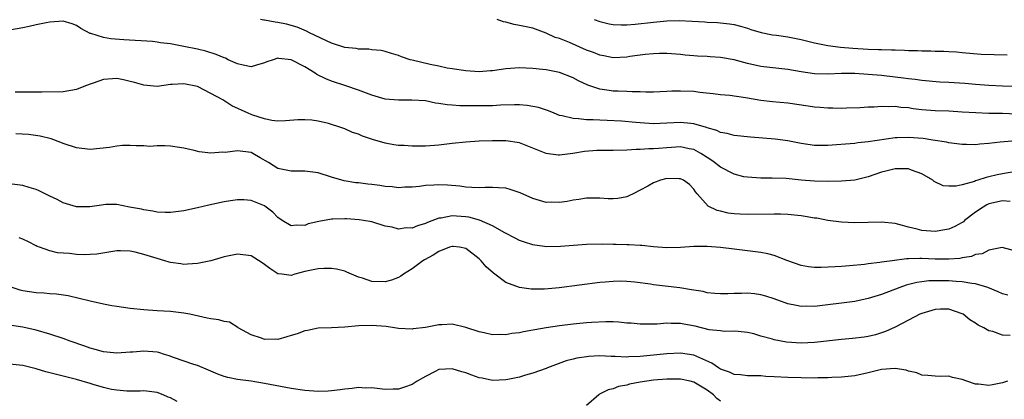
# Model space of a CAD drawing. Units: inches. Extents: x 2541000 to 2544000, y 1539000 to 1542000.
# Drawn here: x 2541191 to 2541337, y 1540836 to 1540893 of the extents above; entities that cross this region are included whole.
import ezdxf

# ---------------------------------------------------------------- set-up
doc = ezdxf.new("R2010")
doc.units = ezdxf.units.IN
doc.header["$MEASUREMENT"] = 0
doc.layers.add('LD25411539_2ft', color=254, linetype='Continuous')

msp = doc.modelspace()

# ---------------------------------------------------------------- linework, layer by layer
at = {"layer": 'LD25411539_2ft'}
for points, elevation in [([(2541339, 1540874.87), (2541337.24, 1540874.76), (2541336.68, 1540874.68), (2541335, 1540874.49), (2541333.62, 1540874.38), (2541333, 1540874.31), (2541331.67, 1540874.34), (2541331, 1540874.33), (2541329, 1540874.59), (2541328.67, 1540874.67), (2541326.63, 1540875), (2541325.21, 1540875.21), (2541323, 1540875.39), (2541321.31, 1540875.31), (2541321, 1540875.31), (2541317, 1540874.72), (2541315.43, 1540874.57), (2541315, 1540874.5), (2541313.59, 1540874.41), (2541312.28, 1540874.28), (2541311, 1540874.2), (2541309, 1540874.19), (2541307, 1540874.49), (2541305, 1540874.89), (2541303.14, 1540875.14), (2541299.44, 1540875.44), (2541297, 1540875.7), (2541295.97, 1540875.97), (2541295, 1540876.12), (2541294.42, 1540876.42), (2541293, 1540876.81), (2541292.87, 1540876.87), (2541291, 1540877.43), (2541290.54, 1540877.46), (2541289, 1540877.63), (2541287, 1540877.51), (2541285, 1540877.44), (2541283, 1540877.57), (2541282.36, 1540877.64), (2541280.2, 1540877.8), (2541278.09, 1540877.91), (2541277, 1540877.95), (2541275.98, 1540878.02), (2541275, 1540878.01), (2541273.82, 1540878.18), (2541273, 1540878.2), (2541271.37, 1540878.63), (2541271, 1540878.69), (2541270.18, 1540879), (2541269.34, 1540879.34), (2541267.85, 1540879.85), (2541267, 1540880.02), (2541266.16, 1540880.17), (2541265, 1540880.27), (2541264.27, 1540880.27), (2541262.2, 1540880.2), (2541261, 1540880.12), (2541259, 1540880.09), (2541256.12, 1540880.12), (2541255, 1540880.22), (2541254.24, 1540880.24), (2541253, 1540880.48), (2541252.51, 1540880.51), (2541251, 1540880.84), (2541248.98, 1540880.98), (2541247, 1540880.94), (2541245, 1540881.11), (2541243, 1540881.68), (2541241, 1540882.44), (2541239.11, 1540883.11), (2541237, 1540883.81), (2541236.15, 1540884.15), (2541234.81, 1540884.81), (2541234.54, 1540885), (2541233, 1540885.91), (2541231, 1540886.99), (2541229.17, 1540887.17), (2541229, 1540887.21), (2541228.29, 1540887), (2541227.34, 1540886.66), (2541227, 1540886.51), (2541225.83, 1540886.17), (2541225, 1540885.95), (2541223.83, 1540886.17), (2541223, 1540886.38), (2541221.61, 1540887), (2541221.2, 1540887.2), (2541221, 1540887.27), (2541219.79, 1540887.79), (2541218.26, 1540888.26), (2541217, 1540888.56), (2541215, 1540888.99), (2541213, 1540889.37), (2541211.52, 1540889.52), (2541211, 1540889.63), (2541210.3, 1540889.7), (2541206.05, 1540889.95), (2541204.12, 1540890.12), (2541203, 1540890.29), (2541201.1, 1540890.9), (2541201, 1540890.92), (2541199.64, 1540891.64), (2541199, 1540892.1), (2541198.33, 1540892.33), (2541197, 1540892.73), (2541195, 1540892.6), (2541194.48, 1540892.48), (2541193, 1540892.2), (2541191.93, 1540891.93), (2541191, 1540891.74), (2541189, 1540891.42)], 8422), ([(2541339.11, 1540878.89), (2541337.04, 1540878.96), (2541335, 1540878.99), (2541333.05, 1540879.05), (2541331, 1540879.18), (2541329, 1540879.3), (2541327, 1540879.36), (2541325, 1540879.52), (2541323.68, 1540879.68), (2541323, 1540879.79), (2541321.87, 1540879.87), (2541321, 1540880), (2541319.95, 1540879.95), (2541319, 1540880.01), (2541317.9, 1540879.9), (2541317, 1540879.89), (2541315.8, 1540879.8), (2541313.75, 1540879.75), (2541313, 1540879.72), (2541311.75, 1540879.75), (2541311, 1540879.74), (2541309.86, 1540879.86), (2541309, 1540879.91), (2541308.06, 1540880.06), (2541305, 1540880.5), (2541302.71, 1540880.71), (2541301, 1540880.9), (2541299, 1540881.23), (2541298.7, 1540881.3), (2541296.36, 1540881.64), (2541295, 1540881.76), (2541293.91, 1540881.91), (2541291.91, 1540882.09), (2541291, 1540882.23), (2541289, 1540882.32), (2541287.72, 1540882.29), (2541287, 1540882.24), (2541285, 1540882.16), (2541283.84, 1540882.16), (2541283, 1540882.21), (2541281.79, 1540882.21), (2541281, 1540882.27), (2541279.71, 1540882.29), (2541279, 1540882.32), (2541278.38, 1540882.38), (2541277, 1540882.59), (2541275.2, 1540883.2), (2541273.83, 1540883.83), (2541273, 1540884.3), (2541271, 1540885.08), (2541269, 1540885.46), (2541268.47, 1540885.53), (2541267, 1540885.69), (2541265, 1540885.78), (2541263, 1540885.62), (2541261, 1540885.33), (2541260.68, 1540885.32), (2541259, 1540885.19), (2541257, 1540885.31), (2541255, 1540885.62), (2541254.25, 1540885.75), (2541253, 1540886.03), (2541251.7, 1540886.3), (2541249, 1540886.92), (2541248.7, 1540887), (2541247.41, 1540887.41), (2541247, 1540887.6), (2541245.92, 1540887.92), (2541245, 1540888.23), (2541244.38, 1540888.38), (2541243, 1540888.49), (2541242.58, 1540888.58), (2541241, 1540888.59), (2541240.67, 1540888.67), (2541239, 1540888.84), (2541237, 1540889.47), (2541233.72, 1540891), (2541233.25, 1540891.25), (2541231.87, 1540891.87), (2541230.29, 1540892.29), (2541229, 1540892.56), (2541228.59, 1540892.59), (2541227, 1540892.89), (2541226.89, 1540892.89), (2541226.39, 1540893)], 8420), ([(2541339.02, 1540882.98), (2541337, 1540883.04), (2541335, 1540883.13), (2541333, 1540883.27), (2541331.42, 1540883.42), (2541329, 1540883.61), (2541327.66, 1540883.66), (2541325, 1540883.87), (2541324.02, 1540884.02), (2541323, 1540884.14), (2541322.26, 1540884.26), (2541321, 1540884.4), (2541319, 1540884.62), (2541317, 1540884.81), (2541315, 1540884.95), (2541313, 1540884.94), (2541311, 1540884.84), (2541309, 1540884.89), (2541307, 1540885.18), (2541305, 1540885.53), (2541301, 1540885.99), (2541299, 1540886.44), (2541297, 1540886.98), (2541295, 1540887.32), (2541293.42, 1540887.42), (2541293, 1540887.46), (2541291.53, 1540887.53), (2541291, 1540887.59), (2541289.69, 1540887.69), (2541289, 1540887.77), (2541287, 1540887.9), (2541285.9, 1540887.9), (2541285, 1540887.86), (2541283.75, 1540887.75), (2541281.45, 1540887.45), (2541281, 1540887.38), (2541279, 1540887.29), (2541277.57, 1540887.57), (2541277, 1540887.66), (2541276.05, 1540888.05), (2541275, 1540888.43), (2541272.46, 1540889.54), (2541271, 1540890.14), (2541270.33, 1540890.33), (2541269, 1540890.97), (2541267, 1540891.7), (2541265, 1540892.11), (2541264.23, 1540892.23), (2541263, 1540892.58), (2541262.64, 1540892.64), (2541261.7, 1540893)], 8418), ([(2541276.17, 1540893), (2541277, 1540892.7), (2541278.37, 1540892.37), (2541279, 1540892.26), (2541280.18, 1540892.18), (2541281, 1540892.2), (2541282.28, 1540892.28), (2541285, 1540892.61), (2541287, 1540892.8), (2541288.84, 1540892.84), (2541290.76, 1540892.76), (2541292.64, 1540892.64), (2541293, 1540892.6), (2541294.53, 1540892.53), (2541296.34, 1540892.34), (2541297, 1540892.23), (2541297.98, 1540891.98), (2541299, 1540891.68), (2541299.5, 1540891.5), (2541301.04, 1540891.04), (2541302.73, 1540890.73), (2541303.34, 1540890.66), (2541305, 1540890.43), (2541307, 1540890.01), (2541309, 1540889.5), (2541311, 1540889.1), (2541312.88, 1540888.88), (2541314.72, 1540888.72), (2541317, 1540888.58), (2541318.54, 1540888.54), (2541319, 1540888.51), (2541320.49, 1540888.49), (2541321, 1540888.45), (2541322.42, 1540888.42), (2541323, 1540888.39), (2541324.37, 1540888.37), (2541325, 1540888.33), (2541326.32, 1540888.32), (2541327, 1540888.28), (2541328.26, 1540888.26), (2541329, 1540888.2), (2541330.15, 1540888.15), (2541331, 1540888.07), (2541333.84, 1540887.84), (2541335.75, 1540887.75), (2541337.7, 1540887.7)], 8416), ([(2541339, 1540870.31), (2541337, 1540869.96), (2541336.2, 1540869.8), (2541335, 1540869.5), (2541334.58, 1540869.42), (2541333.32, 1540869), (2541333, 1540868.9), (2541332.83, 1540868.83), (2541331, 1540868.33), (2541330.12, 1540868.12), (2541329, 1540868.1), (2541328.17, 1540868.17), (2541326.81, 1540868.81), (2541326.62, 1540869), (2541325, 1540869.97), (2541323.47, 1540870.53), (2541323, 1540870.73), (2541321.29, 1540870.71), (2541321, 1540870.73), (2541319.63, 1540870.37), (2541319, 1540870.22), (2541317, 1540869.51), (2541316.6, 1540869.4), (2541315, 1540869.01), (2541313, 1540868.85), (2541311, 1540868.81), (2541309, 1540868.85), (2541307, 1540869.02), (2541304.75, 1540869.25), (2541302.68, 1540869.32), (2541301, 1540869.33), (2541299, 1540869.44), (2541298.47, 1540869.53), (2541297, 1540869.89), (2541295, 1540870.97), (2541293.85, 1540871.85), (2541293, 1540872.38), (2541292.07, 1540873), (2541291, 1540873.58), (2541290.3, 1540873.7), (2541289, 1540873.97), (2541287, 1540873.85), (2541285.73, 1540873.73), (2541285, 1540873.69), (2541284.31, 1540873.69), (2541283, 1540873.59), (2541282.42, 1540873.58), (2541281, 1540873.48), (2541279, 1540873.45), (2541277, 1540873.45), (2541276.57, 1540873.43), (2541274.73, 1540873.27), (2541272.98, 1540872.98), (2541271, 1540872.76), (2541270.77, 1540872.77), (2541269, 1540873), (2541267, 1540873.77), (2541265, 1540874.57), (2541263, 1540874.9), (2541261, 1540874.91), (2541259, 1540874.84), (2541257, 1540874.71), (2541255, 1540874.51), (2541253, 1540874.26), (2541251, 1540874.1), (2541249.89, 1540874.11), (2541249, 1540874.09), (2541247.81, 1540874.19), (2541247, 1540874.21), (2541246.29, 1540874.29), (2541245, 1540874.53), (2541243.09, 1540875.09), (2541241.6, 1540875.6), (2541241, 1540875.86), (2541240.15, 1540876.15), (2541239, 1540876.66), (2541238.08, 1540877), (2541237, 1540877.33), (2541236.55, 1540877.45), (2541235, 1540877.81), (2541234.05, 1540877.95), (2541233, 1540878.04), (2541231.96, 1540878.04), (2541230.13, 1540877.87), (2541229, 1540877.84), (2541228.1, 1540877.9), (2541227, 1540878.17), (2541225.28, 1540878.72), (2541225, 1540878.83), (2541224.59, 1540879), (2541222.13, 1540880.13), (2541220.78, 1540881), (2541219, 1540881.96), (2541217, 1540883), (2541215, 1540883.4), (2541213.27, 1540883.27), (2541213, 1540883.27), (2541211, 1540883.01), (2541209, 1540883.17), (2541207.61, 1540883.61), (2541207, 1540883.75), (2541206.01, 1540884.01), (2541205, 1540884.18), (2541203, 1540884.04), (2541201.49, 1540883.49), (2541201, 1540883.34), (2541200.1, 1540883), (2541199, 1540882.54), (2541197, 1540882.22), (2541193.84, 1540882.16), (2541189.86, 1540882.14)], 8424), ([(2541338.16, 1540865.84), (2541337, 1540865.91), (2541335, 1540865.46), (2541334.67, 1540865.33), (2541334.12, 1540865), (2541333, 1540864.22), (2541331.37, 1540863), (2541331.18, 1540862.82), (2541331, 1540862.68), (2541329.9, 1540862.1), (2541329, 1540861.7), (2541328.42, 1540861.58), (2541327, 1540861.35), (2541325, 1540861.51), (2541324.3, 1540861.7), (2541323, 1540862), (2541321.58, 1540862.42), (2541321, 1540862.56), (2541319, 1540862.77), (2541317, 1540862.68), (2541315, 1540862.64), (2541313, 1540862.77), (2541311, 1540863.02), (2541309.33, 1540863.33), (2541309, 1540863.36), (2541307.61, 1540863.61), (2541307, 1540863.7), (2541305, 1540863.9), (2541303.92, 1540863.92), (2541303, 1540863.93), (2541299, 1540863.87), (2541297.92, 1540863.92), (2541297, 1540864), (2541296.1, 1540864.1), (2541295, 1540864.41), (2541294.49, 1540864.49), (2541293.13, 1540865.13), (2541291.51, 1540867), (2541291.27, 1540867.27), (2541291, 1540867.66), (2541290.35, 1540868.35), (2541289.47, 1540869), (2541289, 1540869.22), (2541288.8, 1540869.2), (2541287, 1540869.26), (2541286.79, 1540869.21), (2541286.04, 1540869), (2541285, 1540868.63), (2541284.14, 1540868.14), (2541283, 1540867.53), (2541281.94, 1540867), (2541281.34, 1540866.66), (2541281, 1540866.51), (2541279.7, 1540866.3), (2541279, 1540866.22), (2541278.23, 1540866.23), (2541277, 1540866.33), (2541275.65, 1540866.35), (2541275, 1540866.32), (2541273.86, 1540866.14), (2541273, 1540866.03), (2541272.15, 1540865.85), (2541271, 1540865.7), (2541269.72, 1540865.72), (2541269, 1540865.7), (2541267, 1540866.28), (2541265.14, 1540867.14), (2541263.64, 1540867.64), (2541263, 1540867.81), (2541261.89, 1540867.89), (2541261, 1540867.94), (2541259.9, 1540867.9), (2541259, 1540867.85), (2541257.94, 1540867.94), (2541257, 1540867.95), (2541256.11, 1540868.11), (2541254.27, 1540868.27), (2541253, 1540868.34), (2541252.27, 1540868.27), (2541251, 1540868.24), (2541250.09, 1540868.09), (2541249, 1540867.99), (2541247.95, 1540867.95), (2541247, 1540867.89), (2541246.04, 1540868.04), (2541245, 1540868.08), (2541244.22, 1540868.22), (2541243, 1540868.37), (2541242.42, 1540868.42), (2541241, 1540868.61), (2541240.63, 1540868.63), (2541238.9, 1540868.9), (2541237, 1540869.45), (2541235, 1540870.1), (2541233, 1540870.37), (2541231.66, 1540870.34), (2541231, 1540870.34), (2541229, 1540870.78), (2541227.63, 1540871.63), (2541226.37, 1540872.37), (2541225.27, 1540873), (2541225, 1540873.13), (2541223, 1540873.38), (2541221.15, 1540873.15), (2541220.82, 1540873.18), (2541219, 1540873.05), (2541217.25, 1540873.25), (2541216.54, 1540873.46), (2541215, 1540873.8), (2541213, 1540874.07), (2541212.15, 1540874.15), (2541211, 1540874.12), (2541209.94, 1540874.06), (2541209, 1540874.14), (2541207.86, 1540874.14), (2541207, 1540874.18), (2541205.83, 1540874.17), (2541205, 1540874.09), (2541203.89, 1540873.89), (2541201, 1540873.61), (2541199, 1540873.85), (2541197, 1540874.51), (2541196.65, 1540874.65), (2541195.19, 1540875.19), (2541193.59, 1540875.59), (2541191.84, 1540875.84), (2541189.95, 1540875.95)], 8426), ([(2541339, 1540858.42), (2541336.97, 1540858.97), (2541335, 1540858.59), (2541333.97, 1540858.03), (2541333, 1540857.9), (2541332.37, 1540857.63), (2541331, 1540857.42), (2541330.66, 1540857.34), (2541329, 1540857.22), (2541327.24, 1540857.24), (2541327, 1540857.22), (2541325, 1540857.3), (2541324.68, 1540857.32), (2541323, 1540857.26), (2541322.72, 1540857.28), (2541320.56, 1540857), (2541319, 1540856.79), (2541318.73, 1540856.73), (2541317, 1540856.52), (2541316.43, 1540856.43), (2541314.21, 1540856.21), (2541313, 1540856.14), (2541312.06, 1540856.06), (2541309.98, 1540855.98), (2541309, 1540856), (2541308.1, 1540856.1), (2541307, 1540856.28), (2541305, 1540856.97), (2541303, 1540857.76), (2541302.03, 1540858.03), (2541301, 1540858.22), (2541297, 1540858.71), (2541295, 1540858.98), (2541293, 1540859.14), (2541291, 1540859.12), (2541289, 1540858.96), (2541287, 1540858.91), (2541285, 1540859.05), (2541283.26, 1540859.26), (2541283, 1540859.24), (2541281.37, 1540859.36), (2541281, 1540859.34), (2541279.42, 1540859.42), (2541279, 1540859.41), (2541277.44, 1540859.44), (2541275, 1540859.39), (2541271.12, 1540859.12), (2541269.09, 1540859.09), (2541267.3, 1540859.3), (2541267, 1540859.35), (2541265.75, 1540859.75), (2541265, 1540860.01), (2541264.37, 1540860.37), (2541262.84, 1540861.16), (2541261, 1540862.22), (2541259.05, 1540863.05), (2541257.48, 1540863.48), (2541257, 1540863.55), (2541255.63, 1540863.63), (2541255, 1540863.7), (2541253.36, 1540863.36), (2541253, 1540863.34), (2541251.31, 1540862.69), (2541251, 1540862.54), (2541249.8, 1540862.2), (2541249, 1540861.87), (2541248.12, 1540861.88), (2541247, 1540861.7), (2541246.02, 1540861.98), (2541245, 1540862.14), (2541243, 1540862.78), (2541241.77, 1540863), (2541241.1, 1540863.1), (2541239.23, 1540863.23), (2541239, 1540863.24), (2541237.19, 1540863.19), (2541237, 1540863.21), (2541235.13, 1540862.87), (2541233.52, 1540862.48), (2541233, 1540862.26), (2541231.72, 1540862.28), (2541231, 1540862.2), (2541229.63, 1540863), (2541229, 1540863.42), (2541228.24, 1540864.24), (2541227.27, 1540865), (2541227, 1540865.17), (2541225, 1540865.96), (2541223.94, 1540866.06), (2541223, 1540866.1), (2541221.92, 1540865.92), (2541221, 1540865.8), (2541218.71, 1540865.29), (2541217, 1540864.88), (2541215, 1540864.44), (2541213, 1540864.17), (2541212.21, 1540864.21), (2541211, 1540864.23), (2541210.38, 1540864.38), (2541209, 1540864.59), (2541208.67, 1540864.67), (2541206.9, 1540865), (2541205, 1540865.4), (2541203.37, 1540865.37), (2541203, 1540865.34), (2541202.72, 1540865.28), (2541200.97, 1540865.03), (2541199, 1540865.02), (2541197, 1540865.61), (2541196.13, 1540866.13), (2541195, 1540866.63), (2541193.42, 1540867.42), (2541193, 1540867.6), (2541191.94, 1540867.94), (2541191, 1540868.21), (2541189, 1540868.48)], 8428), ([(2541337.83, 1540851.83), (2541337, 1540852.06), (2541336.37, 1540852.37), (2541334.81, 1540853), (2541333, 1540853.54), (2541332.43, 1540853.57), (2541331, 1540853.86), (2541330.12, 1540853.88), (2541329, 1540853.99), (2541327, 1540854.01), (2541326.02, 1540853.98), (2541325, 1540853.86), (2541324.25, 1540853.75), (2541322.66, 1540853.34), (2541321.7, 1540853), (2541319, 1540851.96), (2541317, 1540851.34), (2541315, 1540850.92), (2541313, 1540850.64), (2541311, 1540850.39), (2541309, 1540850.18), (2541307.81, 1540850.19), (2541307, 1540850.17), (2541306.29, 1540850.29), (2541305, 1540850.57), (2541303, 1540851.29), (2541301.72, 1540851.72), (2541301, 1540851.9), (2541300.05, 1540852.05), (2541299, 1540852.14), (2541298.11, 1540852.11), (2541297, 1540852.12), (2541296.05, 1540852.05), (2541295, 1540852.07), (2541294.12, 1540852.12), (2541293, 1540852.22), (2541292.38, 1540852.38), (2541291, 1540852.59), (2541290.67, 1540852.67), (2541288.94, 1540852.94), (2541285, 1540853.4), (2541284.53, 1540853.47), (2541282.22, 1540853.78), (2541281, 1540853.89), (2541280.07, 1540853.93), (2541279, 1540853.91), (2541277.77, 1540853.77), (2541277, 1540853.73), (2541270.95, 1540852.95), (2541268.74, 1540852.74), (2541267, 1540852.73), (2541266.74, 1540852.74), (2541265, 1540853.02), (2541263, 1540853.75), (2541261.12, 1540855.12), (2541260.07, 1540856.07), (2541259.31, 1540857), (2541259, 1540857.28), (2541257, 1540858.83), (2541256.1, 1540859), (2541255.13, 1540859.13), (2541255, 1540859.14), (2541254.57, 1540859), (2541253, 1540858.39), (2541252.16, 1540857.84), (2541250.85, 1540857.15), (2541250.59, 1540857), (2541249, 1540855.79), (2541247.71, 1540855), (2541247.32, 1540854.68), (2541247, 1540854.5), (2541245.93, 1540854.07), (2541245, 1540853.82), (2541243, 1540853.91), (2541241.6, 1540854.4), (2541241, 1540854.56), (2541239.3, 1540855.3), (2541239, 1540855.42), (2541237.74, 1540855.74), (2541237, 1540855.83), (2541235.85, 1540855.85), (2541235, 1540855.78), (2541233, 1540855.36), (2541231.54, 1540855), (2541231, 1540854.8), (2541229.58, 1540855), (2541229.05, 1540855.05), (2541229, 1540855.06), (2541227.82, 1540855.82), (2541227, 1540856.43), (2541226.66, 1540856.66), (2541225, 1540857.72), (2541223, 1540857.99), (2541221, 1540857.57), (2541219, 1540857), (2541217, 1540856.56), (2541215.54, 1540856.46), (2541215, 1540856.45), (2541214.53, 1540856.53), (2541213, 1540856.75), (2541212.8, 1540856.8), (2541212.14, 1540857), (2541211, 1540857.31), (2541210.53, 1540857.47), (2541209, 1540857.93), (2541207.74, 1540858.26), (2541207, 1540858.41), (2541205.54, 1540858.46), (2541205, 1540858.46), (2541204.39, 1540858.39), (2541202.03, 1540857.97), (2541201, 1540857.91), (2541200.11, 1540857.89), (2541199, 1540857.93), (2541197.95, 1540858.05), (2541196.18, 1540858.18), (2541195, 1540858.49), (2541193.49, 1540859), (2541193.14, 1540859.14), (2541193, 1540859.23), (2541191.83, 1540859.83), (2541191, 1540860.21), (2541190.43, 1540860.43)], 8430), ([(2541338.15, 1540845.85), (2541337, 1540845.86), (2541335.58, 1540846.42), (2541335, 1540846.54), (2541334.23, 1540847), (2541333.38, 1540847.39), (2541333, 1540847.67), (2541332.15, 1540848.15), (2541331.14, 1540849), (2541331, 1540849.08), (2541329, 1540849.75), (2541327.75, 1540849.75), (2541327, 1540849.73), (2541325, 1540849.13), (2541324.69, 1540849), (2541323, 1540848.1), (2541321, 1540847.07), (2541319.59, 1540846.41), (2541319, 1540846.21), (2541318.08, 1540845.92), (2541317, 1540845.68), (2541316.42, 1540845.58), (2541314.64, 1540845.36), (2541313, 1540845.22), (2541309, 1540844.8), (2541307, 1540844.7), (2541304.83, 1540844.83), (2541303, 1540845.17), (2541302.73, 1540845.27), (2541301, 1540845.73), (2541299.94, 1540846.06), (2541299, 1540846.29), (2541297.59, 1540846.41), (2541297, 1540846.5), (2541295.57, 1540846.43), (2541295, 1540846.52), (2541293.3, 1540846.7), (2541291.21, 1540847.21), (2541289.51, 1540847.51), (2541289, 1540847.62), (2541287.62, 1540847.62), (2541287, 1540847.67), (2541285.54, 1540847.54), (2541285, 1540847.54), (2541283.5, 1540847.5), (2541283, 1540847.51), (2541281.65, 1540847.65), (2541281, 1540847.69), (2541279.84, 1540847.84), (2541279, 1540847.85), (2541277.89, 1540847.89), (2541275.77, 1540847.77), (2541275, 1540847.71), (2541273, 1540847.51), (2541271, 1540847.26), (2541269.02, 1540846.98), (2541267.3, 1540846.7), (2541267, 1540846.63), (2541265.6, 1540846.4), (2541265, 1540846.24), (2541263.88, 1540846.12), (2541263, 1540845.93), (2541262.01, 1540845.99), (2541261, 1540845.93), (2541259.76, 1540846.24), (2541259, 1540846.38), (2541257, 1540847.03), (2541255, 1540847.51), (2541253.44, 1540847.44), (2541253, 1540847.41), (2541251, 1540847.01), (2541249.18, 1540846.82), (2541249, 1540846.78), (2541247, 1540846.9), (2541246.4, 1540847), (2541245.16, 1540847.16), (2541243, 1540847.34), (2541241, 1540847.28), (2541239, 1540847.1), (2541237, 1540847), (2541235, 1540846.95), (2541233.41, 1540846.59), (2541233, 1540846.53), (2541231.9, 1540846.1), (2541231, 1540845.81), (2541230.35, 1540845.65), (2541229, 1540845.25), (2541228.71, 1540845.29), (2541227, 1540845.24), (2541226.57, 1540845.43), (2541225, 1540845.95), (2541223.1, 1540847), (2541223.05, 1540847.05), (2541221.81, 1540847.81), (2541221, 1540847.92), (2541220.19, 1540848.19), (2541219, 1540848.3), (2541218.44, 1540848.44), (2541215.9, 1540849), (2541215, 1540849.18), (2541213, 1540849.39), (2541211, 1540849.49), (2541209, 1540849.64), (2541207, 1540849.86), (2541205.98, 1540850.02), (2541205, 1540850.15), (2541204.27, 1540850.27), (2541203, 1540850.51), (2541201, 1540850.94), (2541197.74, 1540851.74), (2541196.02, 1540852.02), (2541195, 1540852.07), (2541194.17, 1540852.17), (2541193, 1540852.22), (2541191, 1540852.52), (2541190.61, 1540852.61), (2541189.39, 1540853)], 8432), ([(2541337.77, 1540839), (2541337, 1540838.76), (2541335.52, 1540838.48), (2541335, 1540838.37), (2541333.44, 1540838.56), (2541333, 1540838.58), (2541331.69, 1540839), (2541331, 1540839.27), (2541329.58, 1540839.58), (2541329, 1540839.74), (2541327.73, 1540839.73), (2541327, 1540839.75), (2541325.87, 1540839.87), (2541325, 1540839.91), (2541324.24, 1540840.24), (2541323, 1540840.52), (2541322.64, 1540840.64), (2541321, 1540840.91), (2541319, 1540840.74), (2541317, 1540840.24), (2541315, 1540839.82), (2541313, 1540839.62), (2541311.57, 1540839.57), (2541311, 1540839.53), (2541309.51, 1540839.51), (2541309, 1540839.48), (2541307, 1540839.49), (2541305, 1540839.55), (2541303, 1540839.68), (2541301.73, 1540839.73), (2541301, 1540839.79), (2541299.79, 1540839.79), (2541299, 1540839.81), (2541297.94, 1540839.94), (2541297, 1540840.01), (2541296.34, 1540840.34), (2541295, 1540840.81), (2541294.69, 1540841), (2541293.71, 1540841.71), (2541291, 1540842.91), (2541289, 1540843.22), (2541287, 1540843.11), (2541285, 1540842.88), (2541283, 1540842.69), (2541281.34, 1540842.66), (2541281, 1540842.62), (2541279.28, 1540842.72), (2541278.7, 1540842.7), (2541277, 1540842.79), (2541275.31, 1540842.69), (2541275, 1540842.65), (2541273.57, 1540842.43), (2541273, 1540842.28), (2541271.96, 1540842.04), (2541269.18, 1540841), (2541269, 1540840.92), (2541267, 1540840.21), (2541265.91, 1540839.91), (2541265, 1540839.63), (2541263.28, 1540839.28), (2541263, 1540839.21), (2541261, 1540839.12), (2541259.44, 1540839.44), (2541259, 1540839.5), (2541257.92, 1540839.92), (2541257, 1540840.25), (2541256.42, 1540840.42), (2541255, 1540840.87), (2541253, 1540840.75), (2541252.45, 1540840.45), (2541251, 1540839.73), (2541249.75, 1540839), (2541249, 1540838.5), (2541247.86, 1540838.14), (2541247, 1540837.83), (2541246.17, 1540837.83), (2541245, 1540837.78), (2541243, 1540838), (2541242.01, 1540837.99), (2541241, 1540838.06), (2541240.1, 1540837.9), (2541239, 1540837.82), (2541238.3, 1540837.7), (2541237, 1540837.55), (2541236.48, 1540837.52), (2541235, 1540837.48), (2541233, 1540837.63), (2541231, 1540837.92), (2541227, 1540838.67), (2541225, 1540839.01), (2541223, 1540839.28), (2541221.54, 1540839.54), (2541221, 1540839.69), (2541220.04, 1540840.04), (2541219, 1540840.5), (2541218.67, 1540840.67), (2541217, 1540841.37), (2541216.5, 1540841.5), (2541213.44, 1540842.56), (2541212.8, 1540842.8), (2541212.12, 1540843), (2541211.27, 1540843.27), (2541211, 1540843.33), (2541209, 1540843.5), (2541207.36, 1540843.36), (2541207, 1540843.35), (2541205, 1540843.2), (2541203, 1540843.38), (2541201.75, 1540843.75), (2541201, 1540843.94), (2541200.23, 1540844.23), (2541198.05, 1540845), (2541197, 1540845.4), (2541195, 1540846.05), (2541193, 1540846.64), (2541191, 1540847.1), (2541189.3, 1540847.3)], 8434), ([(2541213.98, 1540835.98), (2541213, 1540836.53), (2541212.65, 1540836.65), (2541211.92, 1540837), (2541211, 1540837.34), (2541209, 1540837.58), (2541208.47, 1540837.53), (2541206.49, 1540837.51), (2541205, 1540837.65), (2541204.21, 1540837.79), (2541203, 1540838.08), (2541201.49, 1540838.51), (2541201, 1540838.67), (2541199, 1540839.25), (2541197.6, 1540839.6), (2541197, 1540839.78), (2541196, 1540840), (2541194.43, 1540840.43), (2541193, 1540840.85), (2541191, 1540841.36), (2541189, 1540841.54)], 8436), ([(2541295, 1540836.01), (2541294.45, 1540836.45), (2541293.92, 1540837), (2541293, 1540837.68), (2541291, 1540838.87), (2541290.45, 1540839), (2541289, 1540839.31), (2541287, 1540839.31), (2541285, 1540839.16), (2541283, 1540838.87), (2541281.44, 1540838.56), (2541281, 1540838.42), (2541279.79, 1540838.21), (2541279, 1540837.88), (2541278.26, 1540837.74), (2541276.94, 1540837.06), (2541276.85, 1540837), (2541275, 1540835.36)], 8436)]:
    msp.add_lwpolyline(points, dxfattribs=dict(at, elevation=elevation))

doc.saveas('drawing.dxf')
